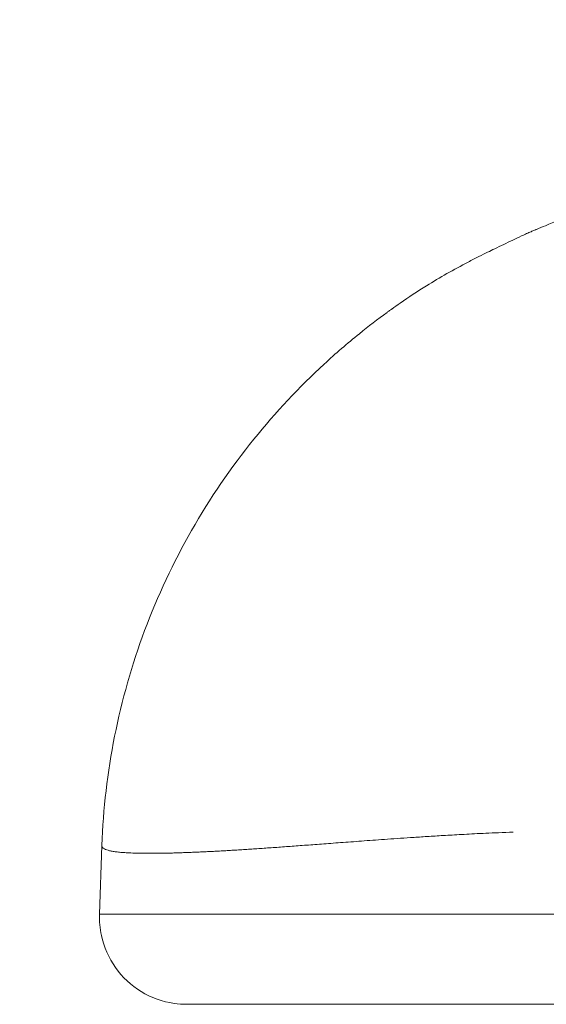
# Model space of a CAD drawing. Extents: x -27323 to -10523, y 17749 to 29629.
# Drawn here: x -23525 to -23506, y 21917 to 21953 of the extents above; entities that cross this region are included whole.
import ezdxf

# ---------------------------------------------------------------- set-up
doc = ezdxf.new("R2010")
doc.units = 0
doc.header["$MEASUREMENT"] = 0
doc.header["$PDMODE"] = 1
doc.layers.get('0').update_dxf_attribs({"linetype": 'CONTINUOUS'})
doc.layers.get('DefPoints').update_dxf_attribs({"linetype": 'CONTINUOUS'})
for name, color, linetype, lineweight in [('FRAM3', 1, 'CONTINUOUS', 50), ('外形線', 7, 'CONTINUOUS', 18), ('寸法線', 3, 'CONTINUOUS', 18)]:
    doc.layers.add(name, color=color, linetype=linetype, lineweight=lineweight)
doc.styles.get("Standard").update_dxf_attribs({"font": 'TXT.SHX', "bigfont": 'bigfont.shx'})
doc.dimstyles.new('40ベース', dxfattribs={"dimscale": 40, "dimtxt": 3, "dimasz": 3, "dimexe": 0, "dimexo": 1, "dimgap": 1, "dimtad": 3, "dimdec": 0, "dimdsep": 46, "dimtxsty": 'Standard', "dimblk": 'DOTSMALL', "dimcen": 0, "dimclrd": 256, "dimclre": 256, "dimclrt": 7, "dimadec": 3, "dimazin": 2, "dimtfac": 1, "dimtdec": 0, "dimtix": 1, "dimtmove": 2, "dimatfit": 2, "dimldrblk": 'OPEN', "dimfxl": 0, "dimtolj": 1, "dimlwd": -1, "dimlwe": -1, "dimarcsym": 0})

# ---------------------------------------------------------------- blocks, each defined once
blk = doc.blocks.new('_DotSmall')
at = {"layer": 'FRAM3', "color": 0, "const_width": 0.5}
blk.add_lwpolyline([(-0.0625, 0, 1), (0.0625, 0, 1)], format="xyb", close=True, dxfattribs=at)
blk = doc.blocks.new('*D4')
at = {"layer": 'DefPoints', "color": 0}
for p in [(-24212.889, 25843.315), (-23218.474, 25843.315), (-23533.496, 21891.313)]:
    blk.add_point(p, dxfattribs=at)
at = {"layer": '寸法線'}
for p, q in [((-23258.474, 25843.315), (-24212.889, 25843.315)), ((-24212.889, 21891.313), (-24212.889, 25843.315)), ((-23573.496, 21891.313), (-24212.889, 21891.313))]:
    blk.add_line(p, q, dxfattribs=at)
at = {"layer": '寸法線', "xscale": 120, "yscale": 120, "zscale": 120}
for p, rotation in [((-24212.889, 25843.315), 90), ((-24212.889, 21891.313), 270)]:
    blk.add_blockref('_DotSmall', p, dxfattribs=dict(at, rotation=rotation))
at = {"layer": '寸法線', "color": 7, "insert": (-24312.889, 23867.314), "char_height": 120, "attachment_point": 5, "rotation": 90}
blk.add_mtext('\\A1;(3950)', dxfattribs=at)
blk = doc.blocks.new('_OPEN')
at = {"color": 0, "linetype": 'ByBlock'}
for p, q in [((-1, 0.16667), (0, 0)), ((0, 0), (-1, -0.16667)), ((0, 0), (-1, 0))]:
    blk.add_line(p, q, dxfattribs=at)
blk = doc.blocks.new('*D10')
at = {"layer": 'DefPoints', "color": 0}
for p in [(-23940.922, 21891.313), (-23513.311, 21891.313), (-23598.289, 21741.313)]:
    blk.add_point(p, dxfattribs=at)
at = {"layer": '寸法線'}
for p, q in [((-23553.311, 21891.313), (-23940.922, 21891.313)), ((-23940.922, 21741.313), (-23940.922, 21891.313)), ((-23638.289, 21741.313), (-23940.922, 21741.313))]:
    blk.add_line(p, q, dxfattribs=at)
at = {"layer": '寸法線', "xscale": 120, "yscale": 120, "zscale": 120}
for p, rotation in [((-23940.922, 21891.313), 90), ((-23940.922, 21741.313), 270)]:
    blk.add_blockref('_DotSmall', p, dxfattribs=dict(at, rotation=rotation))
at = {"layer": '寸法線', "color": 7, "insert": (-24039.355, 21837.596), "char_height": 120, "attachment_point": 5, "rotation": 90}
blk.add_mtext('\\A1;150', dxfattribs=at)

msp = doc.modelspace()

# ---------------------------------------------------------------- linework, layer by layer
at = {"layer": '外形線', "extrusion": (0, 1, 0)}
msp.add_line((-23522.505, 21919.997), (-23522.418, 21922.494), dxfattribs=at)
at = {"layer": '外形線'}
for points, knots in [([(-23522.418, 21922.496), (-23522.325, 21925.158), (-23521.79, 21927.835), (-23519.921, 21932.84), (-23518.565, 21935.212), (-23516.089, 21938.28), (-23515.228, 21939.195), (-23513.909, 21940.412), (-23513.48, 21940.783), (-23512.712, 21941.403), (-23512.375, 21941.662), (-23512.003, 21941.933), (-23511.971, 21941.957), (-23511.927, 21941.989), (-23511.914, 21941.999), (-23511.894, 21942.013), (-23511.888, 21942.017), (-23511.878, 21942.024), (-23511.875, 21942.027), (-23511.87, 21942.03), (-23511.868, 21942.031), (-23511.866, 21942.033), (-23511.865, 21942.034), (-23511.76, 21942.109), (-23511.657, 21942.182), (-23511.24, 21942.471), (-23510.921, 21942.68), (-23510.109, 21943.185), (-23509.609, 21943.47), (-23508.95, 21943.814), (-23508.812, 21943.884), (-23508.573, 21944.004), (-23508.469, 21944.055), (-23508.283, 21944.147), (-23508.197, 21944.189), (-23507.889, 21944.339), (-23507.684, 21944.437), (-23507.355, 21944.594), (-23507.255, 21944.641), (-23507.104, 21944.711), (-23507.074, 21944.725), (-23507.013, 21944.753), (-23506.982, 21944.767), (-23506.893, 21944.807), (-23506.839, 21944.831), (-23506.744, 21944.873), (-23506.701, 21944.891), (-23506.645, 21944.915), (-23506.631, 21944.92), (-23506.612, 21944.928), (-23506.607, 21944.93), (-23506.6, 21944.933), (-23506.597, 21944.934), (-23506.593, 21944.936), (-23506.592, 21944.936), (-23506.59, 21944.937), (-23506.589, 21944.937), (-23506.507, 21944.971), (-23506.37, 21945.027), (-23505.937, 21945.203), (-23505.609, 21945.333), (-23504.294, 21945.85), (-23503.286, 21946.231), (-23498.948, 21947.82), (-23495.471, 21948.973), (-23491.909, 21949.963)], [0, 0, 0, 0, 0.802359, 0.802359, 1.614916, 1.614916, 1.996884, 1.996884, 2.170051, 2.170051, 2.299839, 2.299839, 2.312004, 2.312004, 2.316956, 2.316956, 2.319432, 2.319432, 2.32067, 2.32067, 2.321289, 2.321289, 2.321599, 2.321599, 2.361218, 2.361218, 2.480106, 2.480106, 2.658715, 2.658715, 2.703471, 2.703471, 2.74376, 2.74376, 2.783474, 2.783474, 2.89074, 2.89074, 2.933915, 2.933915, 2.943909, 2.943909, 2.953962, 2.953962, 2.974303, 2.974303, 2.994162, 2.994162, 3.00065, 3.00065, 3.003126, 3.003126, 3.004364, 3.004364, 3.004983, 3.004983, 3.005292, 3.005292, 3.044913, 3.044913, 3.163773, 3.163773, 3.520512, 3.520512, 4.674882, 4.674882, 4.674882, 4.674882]), ([(-23512.013, 21922.726), (-23512.163, 21922.715), (-23512.309, 21922.705), (-23512.45, 21922.694), (-23512.592, 21922.684), (-23512.73, 21922.674), (-23512.864, 21922.664)], [1.6156506793, 1.6156506793, 1.6156506793, 1.6156506793, 1.6160595506, 1.6160595506, 1.6160595506, 1.6164684219, 1.6164684219, 1.6164684219, 1.6164684219]), ([(-23509.901, 21922.864), (-23510.113, 21922.851), (-23510.312, 21922.839), (-23510.502, 21922.827), (-23510.692, 21922.815), (-23510.875, 21922.803), (-23511.047, 21922.792)], [1.6140151942, 1.6140151942, 1.6140151942, 1.6140151942, 1.6144240654, 1.6144240654, 1.6144240654, 1.6148329367, 1.6148329367, 1.6148329367, 1.6148329367]), ([(-23517.386, 21922.338), (-23517.465, 21922.333), (-23517.544, 21922.328), (-23517.622, 21922.324), (-23517.7, 21922.319), (-23517.777, 21922.314), (-23517.853, 21922.31), (-23517.929, 21922.306), (-23518.004, 21922.301), (-23518.078, 21922.297)], [1.622601491, 1.622601491, 1.622601491, 1.622601491, 1.623010362, 1.623010362, 1.623010362, 1.623419234, 1.623419234, 1.623419234, 1.623828105, 1.623828105, 1.623828105, 1.623828105]), ([(-23516.383, 21922.405), (-23516.471, 21922.399), (-23516.557, 21922.393), (-23516.643, 21922.387), (-23516.728, 21922.381), (-23516.813, 21922.375), (-23516.897, 21922.37)], [1.620966006, 1.620966006, 1.620966006, 1.620966006, 1.6213748772, 1.6213748772, 1.6213748772, 1.6217837485, 1.6217837485, 1.6217837485, 1.6217837485]), ([(-23514.337, 21922.554), (-23514.44, 21922.547), (-23514.553, 21922.538), (-23514.658, 21922.53), (-23514.763, 21922.522), (-23514.866, 21922.515), (-23514.968, 21922.507), (-23515.069, 21922.5), (-23515.169, 21922.492), (-23515.268, 21922.485)], [1.618103907, 1.618103907, 1.618103907, 1.618103907, 1.618512778, 1.618512778, 1.618512778, 1.61892165, 1.61892165, 1.61892165, 1.619330521, 1.619330521, 1.619330521, 1.619330521]), ([(-23521.772, 21922.25), (-23521.832, 21922.256), (-23521.887, 21922.262), (-23521.937, 21922.27), (-23521.988, 21922.277), (-23522.034, 21922.284), (-23522.077, 21922.293)], [1.6324144019, 1.6324144019, 1.6324144019, 1.6324144019, 1.6328232731, 1.6328232731, 1.6328232731, 1.6332321444, 1.6332321444, 1.6332321444, 1.6332321444]), ([(-23520.319, 21922.213), (-23520.369, 21922.212), (-23520.418, 21922.211), (-23520.466, 21922.211), (-23520.514, 21922.211), (-23520.561, 21922.211), (-23520.606, 21922.211)], [1.6287345603, 1.6287345603, 1.6287345603, 1.6287345603, 1.6291434316, 1.6291434316, 1.6291434316, 1.6295523029, 1.6295523029, 1.6295523029, 1.6295523029]), ([(-23518.925, 21922.255), (-23518.992, 21922.252), (-23519.057, 21922.249), (-23519.121, 21922.247), (-23519.186, 21922.244), (-23519.249, 21922.242), (-23519.311, 21922.239)], [1.6254635901, 1.6254635901, 1.6254635901, 1.6254635901, 1.6258724613, 1.6258724613, 1.6258724613, 1.6262813326, 1.6262813326, 1.6262813326, 1.6262813326]), ([(-23518.515, 21922.274), (-23518.585, 21922.271), (-23518.655, 21922.268), (-23518.723, 21922.264), (-23518.792, 21922.261), (-23518.859, 21922.258), (-23518.925, 21922.255)], [1.6246458475, 1.6246458475, 1.6246458475, 1.6246458475, 1.6250547188, 1.6250547188, 1.6250547188, 1.6254635901, 1.6254635901, 1.6254635901, 1.6254635901]), ([(-23519.332, 21916.711), (-23519.484, 21916.711), (-23519.638, 21916.722), (-23520.209, 21916.805), (-23520.625, 21916.956), (-23521.351, 21917.399), (-23521.674, 21917.701), (-23522.166, 21918.394), (-23522.345, 21918.798), (-23522.491, 21919.47), (-23522.514, 21919.735), (-23522.505, 21919.997)], [0, 0, 0, 0, 0.0458124, 0.0458124, 0.1733083, 0.1733083, 0.3008042, 0.3008042, 0.4283001, 0.4283001, 0.5070082, 0.5070082, 0.5070082, 0.5070082]), ([(-23509.76, 21919.997), (-23508.856, 21919.997), (-23507.911, 21919.997), (-23506.911, 21919.997), (-23506.431, 21919.997), (-23505.937, 21919.997), (-23505.433, 21919.997)], [0.247320255, 0.247320255, 0.247320255, 0.247320255, 0.251054974, 0.251054974, 0.251054974, 0.252851211, 0.252851211, 0.252851211, 0.252851211]), ([(-23328.957, 21916.711), (-23333.318, 21916.711), (-23337.702, 21916.711), (-23342.103, 21916.711), (-23343.204, 21916.711), (-23344.305, 21916.711), (-23345.407, 21916.711), (-23346.51, 21916.711), (-23347.613, 21916.711), (-23348.716, 21916.711), (-23350.923, 21916.711), (-23353.133, 21916.711), (-23355.343, 21916.711), (-23359.763, 21916.711), (-23364.185, 21916.711), (-23368.598, 21916.711), (-23373.01, 21916.711), (-23377.413, 21916.711), (-23381.793, 21916.711), (-23383.983, 21916.711), (-23386.167, 21916.711), (-23388.344, 21916.711), (-23389.432, 21916.711), (-23390.519, 21916.711), (-23391.601, 21916.711), (-23392.682, 21916.711), (-23393.758, 21916.711), (-23394.828, 21916.711), (-23395.899, 21916.711), (-23396.963, 21916.711), (-23398.022, 21916.711), (-23399.081, 21916.711), (-23400.134, 21916.711), (-23401.182, 21916.711), (-23403.277, 21916.711), (-23405.353, 21916.711), (-23407.413, 21916.711), (-23411.534, 21916.711), (-23415.595, 21916.711), (-23419.643, 21916.711), (-23423.691, 21916.711), (-23427.728, 21916.711), (-23431.807, 21916.711), (-23433.847, 21916.711), (-23435.898, 21916.711), (-23437.966, 21916.711), (-23440.034, 21916.711), (-23442.113, 21916.711), (-23444.204, 21916.711), (-23448.385, 21916.711), (-23452.61, 21916.711), (-23456.877, 21916.711), (-23461.144, 21916.711), (-23465.453, 21916.711), (-23469.799, 21916.711), (-23471.972, 21916.711), (-23474.154, 21916.711), (-23476.345, 21916.711), (-23477.44, 21916.711), (-23478.538, 21916.711), (-23479.638, 21916.711), (-23480.737, 21916.711), (-23481.836, 21916.711), (-23482.935, 21916.711), (-23484.034, 21916.711), (-23485.132, 21916.711), (-23486.23, 21916.711), (-23487.328, 21916.711), (-23488.425, 21916.711), (-23489.522, 21916.711), (-23490.618, 21916.711), (-23491.714, 21916.711), (-23492.809, 21916.711), (-23493.357, 21916.711), (-23493.905, 21916.711), (-23494.45, 21916.711), (-23494.994, 21916.711), (-23495.533, 21916.711), (-23496.069, 21916.711), (-23498.209, 21916.711), (-23500.274, 21916.711), (-23502.241, 21916.711), (-23502.733, 21916.711), (-23503.217, 21916.711), (-23503.686, 21916.711), (-23504.156, 21916.711), (-23504.614, 21916.711), (-23505.061, 21916.711), (-23505.953, 21916.711), (-23506.801, 21916.711), (-23507.61, 21916.711), (-23508.014, 21916.711), (-23508.409, 21916.711), (-23508.794, 21916.711), (-23509.18, 21916.711), (-23509.557, 21916.711), (-23509.923, 21916.711), (-23510.654, 21916.711), (-23511.339, 21916.711), (-23511.981, 21916.711), (-23513.266, 21916.711), (-23514.386, 21916.711), (-23515.348, 21916.711), (-23515.828, 21916.711), (-23516.27, 21916.711), (-23516.665, 21916.711), (-23517.059, 21916.711), (-23517.408, 21916.711), (-23517.712, 21916.711), (-23518.321, 21916.711), (-23518.755, 21916.711), (-23519.02, 21916.711), (-23519.086, 21916.711), (-23519.142, 21916.711), (-23519.187, 21916.711), (-23519.232, 21916.711), (-23519.267, 21916.711), (-23519.29, 21916.711), (-23519.318, 21916.711), (-23519.332, 21916.711), (-23519.332, 21916.711)], [0, 0, 0, 0, 0.0133485, 0.0133485, 0.0133485, 0.0166856, 0.0166856, 0.0166856, 0.0200227, 0.0200227, 0.0200227, 0.0266969, 0.0266969, 0.0266969, 0.0400454, 0.0400454, 0.0400454, 0.0533939, 0.0533939, 0.0533939, 0.0600681, 0.0600681, 0.0600681, 0.0634052, 0.0634052, 0.0634052, 0.0667423, 0.0667423, 0.0667423, 0.0700795, 0.0700795, 0.0700795, 0.0734166, 0.0734166, 0.0734166, 0.0800908, 0.0800908, 0.0800908, 0.0934393, 0.0934393, 0.0934393, 0.1067878, 0.1067878, 0.1067878, 0.113462, 0.113462, 0.113462, 0.1201362, 0.1201362, 0.1201362, 0.1334847, 0.1334847, 0.1334847, 0.1468332, 0.1468332, 0.1468332, 0.1535074, 0.1535074, 0.1535074, 0.1568445, 0.1568445, 0.1568445, 0.1601816, 0.1601816, 0.1601816, 0.1635188, 0.1635188, 0.1635188, 0.1668559, 0.1668559, 0.1668559, 0.170193, 0.170193, 0.170193, 0.1718615, 0.1718615, 0.1718615, 0.1735301, 0.1735301, 0.1735301, 0.1802043, 0.1802043, 0.1802043, 0.1818729, 0.1818729, 0.1818729, 0.1835415, 0.1835415, 0.1835415, 0.1868786, 0.1868786, 0.1868786, 0.1885471, 0.1885471, 0.1885471, 0.1902157, 0.1902157, 0.1902157, 0.1935528, 0.1935528, 0.1935528, 0.200227, 0.200227, 0.200227, 0.2035642, 0.2035642, 0.2035642, 0.2069013, 0.2069013, 0.2069013, 0.2135755, 0.2135755, 0.2135755, 0.2152441, 0.2152441, 0.2152441, 0.2169126, 0.2169126, 0.2169126, 0.2188524, 0.2188524, 0.2188524, 0.2188524])]:
    msp.add_open_spline(points, degree=3, knots=knots, dxfattribs=at)
for points in [[(-23511.547, 21922.758), (-23511.707, 21922.747), (-23511.862, 21922.736), (-23512.013, 21922.726)], [(-23511.047, 21922.792), (-23511.219, 21922.781), (-23511.386, 21922.769), (-23511.547, 21922.758)], [(-23509.224, 21922.902), (-23509.466, 21922.889), (-23509.69, 21922.876), (-23509.901, 21922.864)], [(-23508.432, 21922.942), (-23508.721, 21922.928), (-23508.982, 21922.915), (-23509.224, 21922.902)], [(-23507.435, 21922.984), (-23507.821, 21922.97), (-23508.142, 21922.955), (-23508.432, 21922.942)], [(-23522.414, 21922.465), (-23522.417, 21922.475), (-23522.418, 21922.486), (-23522.418, 21922.496)], [(-23522.391, 21922.424), (-23522.403, 21922.437), (-23522.41, 21922.451), (-23522.414, 21922.465)], [(-23522.347, 21922.386), (-23522.365, 21922.398), (-23522.38, 21922.41), (-23522.391, 21922.424)], [(-23522.28, 21922.351), (-23522.306, 21922.362), (-23522.329, 21922.374), (-23522.347, 21922.386)], [(-23522.191, 21922.32), (-23522.224, 21922.33), (-23522.254, 21922.34), (-23522.28, 21922.351)], [(-23517.144, 21922.354), (-23517.226, 21922.348), (-23517.306, 21922.343), (-23517.386, 21922.338)], [(-23516.897, 21922.37), (-23516.98, 21922.364), (-23517.063, 21922.359), (-23517.144, 21922.354)], [(-23516.115, 21922.423), (-23516.206, 21922.417), (-23516.295, 21922.411), (-23516.383, 21922.405)], [(-23515.841, 21922.443), (-23515.934, 21922.436), (-23516.025, 21922.43), (-23516.115, 21922.423)], [(-23515.559, 21922.464), (-23515.654, 21922.457), (-23515.748, 21922.45), (-23515.841, 21922.443)], [(-23515.268, 21922.485), (-23515.366, 21922.478), (-23515.463, 21922.471), (-23515.559, 21922.464)], [(-23513.992, 21922.58), (-23514.109, 21922.571), (-23514.234, 21922.562), (-23514.337, 21922.554)], [(-23513.632, 21922.607), (-23513.755, 21922.598), (-23513.874, 21922.589), (-23513.992, 21922.58)], [(-23513.257, 21922.635), (-23513.385, 21922.626), (-23513.51, 21922.616), (-23513.632, 21922.607)], [(-23512.864, 21922.664), (-23512.998, 21922.654), (-23513.129, 21922.645), (-23513.257, 21922.635)], [(-23522.077, 21922.293), (-23522.119, 21922.301), (-23522.157, 21922.31), (-23522.191, 21922.32)], [(-23521.58, 21922.235), (-23521.649, 21922.239), (-23521.713, 21922.244), (-23521.772, 21922.25)], [(-23521.36, 21922.223), (-23521.438, 21922.227), (-23521.511, 21922.23), (-23521.58, 21922.235)], [(-23521.11, 21922.216), (-23521.172, 21922.218), (-23521.281, 21922.22), (-23521.36, 21922.223)], [(-23520.993, 21922.214), (-23521.033, 21922.214), (-23521.048, 21922.215), (-23521.11, 21922.216)], [(-23520.87, 21922.212), (-23520.912, 21922.212), (-23520.953, 21922.213), (-23520.993, 21922.214)], [(-23520.741, 21922.211), (-23520.785, 21922.211), (-23520.828, 21922.211), (-23520.87, 21922.212)], [(-23520.606, 21922.211), (-23520.652, 21922.21), (-23520.697, 21922.211), (-23520.741, 21922.211)], [(-23520.167, 21922.215), (-23520.219, 21922.214), (-23520.269, 21922.213), (-23520.319, 21922.213)], [(-23520.008, 21922.218), (-23520.062, 21922.217), (-23520.115, 21922.216), (-23520.167, 21922.215)], [(-23519.843, 21922.222), (-23519.899, 21922.221), (-23519.954, 21922.219), (-23520.008, 21922.218)], [(-23519.672, 21922.227), (-23519.73, 21922.225), (-23519.787, 21922.224), (-23519.843, 21922.222)], [(-23519.495, 21922.233), (-23519.555, 21922.231), (-23519.614, 21922.229), (-23519.672, 21922.227)], [(-23519.311, 21922.239), (-23519.373, 21922.237), (-23519.435, 21922.235), (-23519.495, 21922.233)], [(-23518.299, 21922.285), (-23518.372, 21922.282), (-23518.445, 21922.278), (-23518.515, 21922.274)], [(-23518.078, 21922.297), (-23518.153, 21922.293), (-23518.226, 21922.289), (-23518.299, 21922.285)], [(-23522.505, 21919.997), (-23522.505, 21919.997), (-23522.491, 21919.997), (-23522.461, 21919.997)], [(-23522.461, 21919.997), (-23522.454, 21919.997), (-23522.445, 21919.997), (-23522.436, 21919.997)], [(-23522.436, 21919.997), (-23522.413, 21919.997), (-23522.385, 21919.997), (-23522.35, 21919.997)], [(-23522.35, 21919.997), (-23522.302, 21919.997), (-23522.242, 21919.997), (-23522.171, 21919.997)], [(-23522.171, 21919.997), (-23522.157, 21919.997), (-23522.143, 21919.997), (-23522.128, 21919.997)], [(-23522.128, 21919.997), (-23521.84, 21919.997), (-23521.387, 21919.997), (-23520.765, 21919.997)], [(-23520.765, 21919.997), (-23520.764, 21919.997), (-23520.762, 21919.997), (-23520.761, 21919.997)], [(-23520.761, 21919.997), (-23520.451, 21919.997), (-23520.098, 21919.997), (-23519.702, 21919.997)], [(-23519.702, 21919.997), (-23519.678, 21919.997), (-23519.653, 21919.997), (-23519.629, 21919.997)], [(-23519.629, 21919.997), (-23519.25, 21919.997), (-23518.83, 21919.997), (-23518.377, 21919.997)], [(-23518.377, 21919.997), (-23518.319, 21919.997), (-23518.262, 21919.997), (-23518.203, 21919.997)], [(-23518.203, 21919.997), (-23517.278, 21919.997), (-23516.217, 21919.997), (-23515.016, 21919.997)], [(-23515.016, 21919.997), (-23514.864, 21919.997), (-23514.71, 21919.997), (-23514.554, 21919.997)], [(-23514.554, 21919.997), (-23514.053, 21919.997), (-23513.528, 21919.997), (-23512.978, 21919.997)], [(-23512.978, 21919.997), (-23512.759, 21919.997), (-23512.535, 21919.997), (-23512.308, 21919.997)], [(-23512.308, 21919.997), (-23511.906, 21919.997), (-23511.492, 21919.997), (-23511.068, 21919.997)], [(-23511.068, 21919.997), (-23510.943, 21919.997), (-23510.817, 21919.997), (-23510.69, 21919.997)], [(-23510.69, 21919.997), (-23510.385, 21919.997), (-23510.075, 21919.997), (-23509.76, 21919.997)]]:
    msp.add_open_spline(points, degree=3, dxfattribs=at)

# ---------------------------------------------------------------- dimensions: what is measured, and where the dimension line sits
at = {"layer": '寸法線'}
dim = msp.add_linear_dim(base=(-24212.889, 25843.315), p1=(-23533.496, 21891.313), p2=(-23218.474, 25843.315), angle=90, text='(3950)', dimstyle='40ベース', dxfattribs=at)
dim.commit()
dim.dimension.update_dxf_attribs({"geometry": '*D4', "text_midpoint": (-24312.889, 23867.314)})
dim = msp.add_linear_dim(base=(-23940.922, 21891.313), p1=(-23598.289, 21741.313), p2=(-23513.311, 21891.313), angle=90, dimstyle='40ベース', dxfattribs=at)
dim.commit()
dim.dimension.update_dxf_attribs({"geometry": '*D10', "text_midpoint": (-24039.355, 21837.596), "dimtype": 160})

doc.saveas('drawing.dxf')
